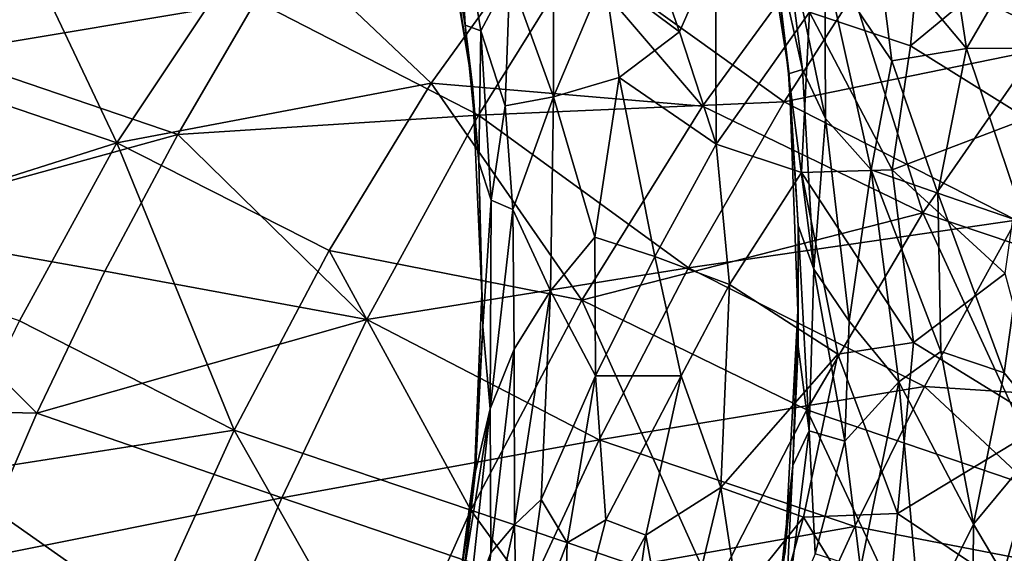
# Model space of a CAD drawing. Units: inches. Extents: x -25.6 to 25.6, y -15.1 to 13.8.
# Drawn here: x -22.6 to -22.4, y -3.4 to -3.3 of the extents above; entities that cross this region are included whole.
import ezdxf

# ---------------------------------------------------------------- set-up
doc = ezdxf.new("R2010")
doc.units = ezdxf.units.IN
doc.header["$MEASUREMENT"] = 0
doc.layers.add('SEAT-INSIDEFABRICSEAT', color=5, linetype='Continuous')
doc.layers.add('SEAT-TABLESUPPORT', color=5, linetype='Continuous')

msp = doc.modelspace()

# ---------------------------------------------------------------- linework, layer by layer
at = {"layer": 'SEAT-INSIDEFABRICSEAT'}
for points, invisible_edges in [([(-22.59494, 7.15877, 17.41679), (-19.18547, -12.27749, 17.41693), (-17.52484, 11.21441, 17.41686)], 15), ([(-22.79746, -9.98818, 8.36339), (-22.60011, 5.86771, 8.36344), (-21.19933, 9.46479, 8.36379)], 15), ([(-21.19933, 9.46479, 8.36379), (-21.84255, -11.54173, 8.36349), (-22.79746, -9.98818, 8.36339)], 15), ([(-22.67629, -10.23599, 17.41704), (-22.59494, 7.15877, 17.41679), (-22.89104, -8.33919, 17.41654)], 15), ([(-22.59494, 7.15877, 17.41679), (-22.78139, 4.11195, 17.41643), (-22.89104, -8.33919, 17.41654)], 15), ([(-21.92593, -11.4103, 17.41692), (-22.59494, 7.15877, 17.41679), (-22.67629, -10.23599, 17.41704)], 15), ([(-19.18547, -12.27749, 17.41693), (-22.59494, 7.15877, 17.41679), (-21.92593, -11.4103, 17.41692)], 15), ([(-22.60011, 5.86771, 8.36344), (-22.79746, -9.98818, 8.36339), (-22.95126, -8.42044, 8.36424)], 1), ([(-22.95126, -8.42044, 8.36424), (-22.88455, 4.78603, 8.36474), (-22.60011, 5.86771, 8.36344)], 1)]:
    msp.add_3dface(points, dxfattribs=dict(at, invisible_edges=invisible_edges))
at = {"layer": 'SEAT-TABLESUPPORT'}
for points, invisible_edges in [([(-22.88278, -3.78686, 15.84955), (-22.6164, -3.0946, 15.84955), (-22.64046, -3.0664, 15.84955)], 13), ([(-22.8459, -3.77871, 15.84955), (-22.6164, -3.0946, 15.84955), (-22.88278, -3.78686, 15.84955)], 3), ([(-22.8459, -3.77871, 15.84955), (-22.58772, -3.13608, 15.84955), (-22.6164, -3.0946, 15.84955)], 13), ([(-22.56679, -3.17566, 15.84955), (-22.58772, -3.13608, 15.84955), (-22.8459, -3.77871, 15.84955)], 14), ([(-22.8459, -3.77871, 15.84955), (-22.55003, -3.21562, 15.84955), (-22.56679, -3.17566, 15.84955)], 13), ([(-22.53566, -3.26619, 15.84955), (-22.55003, -3.21562, 15.84955), (-22.8459, -3.77871, 15.84955)], 14), ([(-22.46033, -3.31413, 15.37711), (-22.65038, -3.28531, 15.37711), (-22.46949, -3.25537, 15.37711)], 3), ([(-22.52738, -3.31646, 15.84955), (-22.53566, -3.26619, 15.84955), (-22.8459, -3.77871, 15.84955)], 14), ([(-22.46044, -3.31405, 24.4552), (-22.46033, -3.31413, 15.37711), (-22.46389, -3.28475, 24.45786)], 1), ([(-22.46033, -3.31413, 15.37711), (-22.64302, -3.32798, 15.37711), (-22.65038, -3.28531, 15.37711)], 13), ([(-22.45847, -3.36425, 15.37711), (-22.64302, -3.32798, 15.37711), (-22.46033, -3.31413, 15.37711)], 3), ([(-22.45843, -3.34614, 24.45736), (-22.46033, -3.31413, 15.37711), (-22.46044, -3.31405, 24.4552)], 2), ([(-22.8459, -3.77871, 15.84955), (-22.5254, -3.36055, 15.84955), (-22.52738, -3.31646, 15.84955)], 13), ([(-22.45847, -3.36425, 15.37711), (-22.6416, -3.36759, 15.37711), (-22.64302, -3.32798, 15.37711)], 13), ([(-22.45842, -3.37184, 24.45725), (-22.45847, -3.36425, 15.37711), (-22.45843, -3.34614, 24.45736)], 1), ([(-22.52684, -3.39699, 15.84955), (-22.5254, -3.36055, 15.84955), (-22.8459, -3.77871, 15.84955)], 14), ([(-22.46125, -3.41588, 15.37711), (-22.6416, -3.36759, 15.37711), (-22.45847, -3.36425, 15.37711)], 3), ([(-22.45957, -3.39701, 24.45685), (-22.45847, -3.36425, 15.37711), (-22.45842, -3.37184, 24.45725)], 2), ([(-22.46125, -3.41588, 15.37711), (-22.64334, -3.39402, 15.37711), (-22.6416, -3.36759, 15.37711)], 13), ([(-22.46125, -3.41588, 15.37711), (-22.64822, -3.42594, 15.37711), (-22.64334, -3.39402, 15.37711)], 13), ([(-22.53179, -3.43454, 15.84955), (-22.52684, -3.39699, 15.84955), (-22.8459, -3.77871, 15.84955)], 14)]:
    msp.add_3dface(points, dxfattribs=dict(at, invisible_edges=invisible_edges))
for points in [[(-22.46389, -3.28475, 24.45786), (-22.46033, -3.31413, 15.37711), (-22.46949, -3.25537, 15.37711)], [(-22.52738, -3.31646, 15.84955), (-22.5351, -3.26764, 24.46008), (-22.53566, -3.26619, 15.84955)], [(-22.52738, -3.31646, 15.84955), (-22.5289, -3.30371, 24.45901), (-22.5351, -3.26764, 24.46008)], [(-22.5351, -3.26764, 24.46008), (-22.5289, -3.30371, 24.45901), (-22.53038, -3.27598, 24.52486)], [(-22.42642, -3.26798, 26.04729), (-22.44435, -3.29345, 26.06143), (-22.38705, -3.3048, 26.09122)], [(-22.36524, -3.27372, 26.07234), (-22.42642, -3.26798, 26.04729), (-22.38705, -3.3048, 26.09122)], [(-22.61885, -3.27445, 25.96499), (-22.68906, -3.29316, 25.9355), (-22.64012, -3.30968, 25.97643)], [(-22.61885, -3.27445, 25.96499), (-22.64012, -3.30968, 25.97643), (-22.57326, -3.29852, 26.00654)], [(-22.53038, -3.27598, 24.52486), (-22.5289, -3.30371, 24.45901), (-22.52557, -3.30492, 24.52419)], [(-22.53038, -3.27598, 24.52486), (-22.52557, -3.30492, 24.52419), (-22.51943, -3.29334, 24.59763)], [(-22.5103, -3.27633, 24.67245), (-22.51943, -3.29334, 24.59763), (-22.51021, -3.31889, 24.63286)], [(-22.5103, -3.27633, 24.67245), (-22.51021, -3.31889, 24.63286), (-22.49939, -3.29322, 24.7073)], [(-22.49398, -3.2754, 24.74589), (-22.49939, -3.29322, 24.7073), (-22.48358, -3.30509, 24.75948)], [(-22.49398, -3.2754, 24.74589), (-22.48358, -3.30509, 24.75948), (-22.47592, -3.28772, 24.7981)], [(-22.4228, -3.30865, 24.72304), (-22.4418, -3.28597, 24.6574), (-22.42786, -3.27519, 24.72728)], [(-22.4228, -3.30865, 24.72304), (-22.42786, -3.27519, 24.72728), (-22.41093, -3.28824, 24.77592)], [(-22.64969, -3.31263, 25.88244), (-22.62683, -3.27765, 25.86975), (-22.60263, -3.32862, 25.92222)], [(-22.60263, -3.32862, 25.92222), (-22.62683, -3.27765, 25.86975), (-22.57178, -3.28216, 25.90382)], [(-22.45748, -3.31312, 24.51842), (-22.46389, -3.28475, 24.45786), (-22.46189, -3.27931, 24.51948)], [(-22.45264, -3.32348, 24.55711), (-22.46189, -3.27931, 24.51948), (-22.45276, -3.29012, 24.58805)], [(-22.45748, -3.31312, 24.51842), (-22.46189, -3.27931, 24.51948), (-22.45264, -3.32348, 24.55711)], [(-22.40544, -3.30519, 25.9953), (-22.45114, -3.28316, 25.95863), (-22.38577, -3.28024, 25.97755)], [(-22.60263, -3.32862, 25.92222), (-22.57178, -3.28216, 25.90382), (-22.5361, -3.31601, 25.949)], [(-22.5361, -3.31601, 25.949), (-22.57178, -3.28216, 25.90382), (-22.5118, -3.28219, 25.93256)], [(-22.5361, -3.31601, 25.949), (-22.5118, -3.28219, 25.93256), (-22.47871, -3.3209, 25.97961)], [(-22.47871, -3.3209, 25.97961), (-22.5118, -3.28219, 25.93256), (-22.45114, -3.28316, 25.95863)], [(-22.43239, -3.28285, 24.92341), (-22.45605, -3.30096, 24.84896), (-22.43465, -3.30812, 24.89981)], [(-22.43239, -3.28285, 24.92341), (-22.43465, -3.30812, 24.89981), (-22.40997, -3.28758, 24.97014)], [(-22.47871, -3.3209, 25.97961), (-22.45114, -3.28316, 25.95863), (-22.43206, -3.3435, 26.01634)], [(-22.46044, -3.31405, 24.4552), (-22.46389, -3.28475, 24.45786), (-22.45748, -3.31312, 24.51842)], [(-22.43206, -3.3435, 26.01634), (-22.45114, -3.28316, 25.95863), (-22.40544, -3.30519, 25.9953)], [(-22.43858, -3.31127, 24.65474), (-22.45276, -3.29012, 24.58805), (-22.4418, -3.28597, 24.6574)], [(-22.43858, -3.31127, 24.65474), (-22.4418, -3.28597, 24.6574), (-22.4228, -3.30865, 24.72304)], [(-22.50493, -3.28869, 26.03254), (-22.57326, -3.29852, 26.00654), (-22.5261, -3.32278, 26.04644)], [(-22.50493, -3.28869, 26.03254), (-22.5261, -3.32278, 26.04644), (-22.46136, -3.31999, 26.07374)], [(-22.44435, -3.29345, 26.06143), (-22.50493, -3.28869, 26.03254), (-22.46136, -3.31999, 26.07374)], [(-22.47592, -3.28772, 24.7981), (-22.48358, -3.30509, 24.75948), (-22.47579, -3.32896, 24.77333)], [(-22.47592, -3.28772, 24.7981), (-22.47579, -3.32896, 24.77333), (-22.45605, -3.30096, 24.84896)], [(-22.40997, -3.28758, 24.97014), (-22.43465, -3.30812, 24.89981), (-22.40993, -3.32352, 24.94784)], [(-22.40121, -3.30849, 24.79411), (-22.4228, -3.30865, 24.72304), (-22.41093, -3.28824, 24.77592)], [(-22.44297, -3.33436, 24.61939), (-22.45264, -3.32348, 24.55711), (-22.45276, -3.29012, 24.58805)], [(-22.44297, -3.33436, 24.61939), (-22.45276, -3.29012, 24.58805), (-22.43858, -3.31127, 24.65474)], [(-22.51943, -3.29334, 24.59763), (-22.52557, -3.30492, 24.52419), (-22.52046, -3.32082, 24.55905)], [(-22.51943, -3.29334, 24.59763), (-22.52046, -3.32082, 24.55905), (-22.51021, -3.31889, 24.63286)], [(-22.49939, -3.29322, 24.7073), (-22.51021, -3.31889, 24.63286), (-22.4963, -3.31482, 24.7043)], [(-22.49939, -3.29322, 24.7073), (-22.4963, -3.31482, 24.7043), (-22.48358, -3.30509, 24.75948)], [(-22.44435, -3.29345, 26.06143), (-22.46136, -3.31999, 26.07374), (-22.38705, -3.3048, 26.09122)], [(-22.57326, -3.29852, 26.00654), (-22.64012, -3.30968, 25.97643), (-22.58974, -3.32685, 26.01583)], [(-22.57326, -3.29852, 26.00654), (-22.58974, -3.32685, 26.01583), (-22.5261, -3.32278, 26.04644)], [(-22.45605, -3.30096, 24.84896), (-22.47579, -3.32896, 24.77333), (-22.45772, -3.3349, 24.82539)], [(-22.45605, -3.30096, 24.84896), (-22.45772, -3.3349, 24.82539), (-22.43853, -3.33436, 24.87709)], [(-22.45605, -3.30096, 24.84896), (-22.43853, -3.33436, 24.87709), (-22.43465, -3.30812, 24.89981)], [(-22.5289, -3.30371, 24.45901), (-22.52603, -3.33274, 24.45908), (-22.52557, -3.30492, 24.52419)], [(-22.52738, -3.31646, 15.84955), (-22.52603, -3.33274, 24.45908), (-22.5289, -3.30371, 24.45901)], [(-22.52557, -3.30492, 24.52419), (-22.52603, -3.33274, 24.45908), (-22.52344, -3.34083, 24.50466)], [(-22.52557, -3.30492, 24.52419), (-22.52344, -3.34083, 24.50466), (-22.52046, -3.32082, 24.55905)], [(-22.48358, -3.30509, 24.75948), (-22.4963, -3.31482, 24.7043), (-22.47579, -3.32896, 24.77333)], [(-22.38705, -3.3048, 26.09122), (-22.46136, -3.31999, 26.07374), (-22.41224, -3.34506, 26.11011)], [(-22.43206, -3.3435, 26.01634), (-22.40544, -3.30519, 25.9953), (-22.38031, -3.36092, 26.04863)], [(-22.64012, -3.30968, 25.97643), (-22.65962, -3.34614, 25.98527), (-22.58974, -3.32685, 26.01583)], [(-22.42883, -3.33928, 24.68585), (-22.43858, -3.31127, 24.65474), (-22.4228, -3.30865, 24.72304)], [(-22.43465, -3.30812, 24.89981), (-22.43853, -3.33436, 24.87709), (-22.40993, -3.32352, 24.94784)], [(-22.42883, -3.33928, 24.68585), (-22.4228, -3.30865, 24.72304), (-22.41036, -3.34567, 24.75142)], [(-22.41036, -3.34567, 24.75142), (-22.4228, -3.30865, 24.72304), (-22.40121, -3.30849, 24.79411)], [(-22.44297, -3.33436, 24.61939), (-22.43858, -3.31127, 24.65474), (-22.42883, -3.33928, 24.68585)], [(-22.67119, -3.35041, 25.8924), (-22.64969, -3.31263, 25.88244), (-22.60263, -3.32862, 25.92222)], [(-22.45514, -3.3554, 24.51698), (-22.46044, -3.31405, 24.4552), (-22.45748, -3.31312, 24.51842)], [(-22.45843, -3.34614, 24.45736), (-22.46044, -3.31405, 24.4552), (-22.45514, -3.3554, 24.51698)], [(-22.45843, -3.34614, 24.45736), (-22.45847, -3.36425, 15.37711), (-22.46033, -3.31413, 15.37711)], [(-22.45514, -3.3554, 24.51698), (-22.45748, -3.31312, 24.51842), (-22.45264, -3.32348, 24.55711)], [(-22.55774, -3.35148, 25.96198), (-22.60263, -3.32862, 25.92222), (-22.5361, -3.31601, 25.949)], [(-22.55774, -3.35148, 25.96198), (-22.5361, -3.31601, 25.949), (-22.50425, -3.36198, 25.99635)], [(-22.50425, -3.36198, 25.99635), (-22.5361, -3.31601, 25.949), (-22.47871, -3.3209, 25.97961)], [(-22.4963, -3.31482, 24.7043), (-22.51021, -3.31889, 24.63286), (-22.50146, -3.34862, 24.66551)], [(-22.4963, -3.31482, 24.7043), (-22.50146, -3.34862, 24.66551), (-22.48875, -3.35272, 24.71814)], [(-22.4963, -3.31482, 24.7043), (-22.48875, -3.35272, 24.71814), (-22.47579, -3.32896, 24.77333)], [(-22.5254, -3.36055, 15.84955), (-22.52603, -3.33274, 24.45908), (-22.52738, -3.31646, 15.84955)], [(-22.46136, -3.31999, 26.07374), (-22.5261, -3.32278, 26.04644), (-22.48163, -3.35512, 26.08684)], [(-22.52046, -3.32082, 24.55905), (-22.51884, -3.34274, 24.55842), (-22.51021, -3.31889, 24.63286)], [(-22.51021, -3.31889, 24.63286), (-22.51884, -3.34274, 24.55842), (-22.51089, -3.36003, 24.61135)], [(-22.51021, -3.31889, 24.63286), (-22.51089, -3.36003, 24.61135), (-22.50146, -3.34862, 24.66551)], [(-22.46136, -3.31999, 26.07374), (-22.48163, -3.35512, 26.08684), (-22.41224, -3.34506, 26.11011)], [(-22.52046, -3.32082, 24.55905), (-22.52344, -3.34083, 24.50466), (-22.51884, -3.34274, 24.55842)], [(-22.50425, -3.36198, 25.99635), (-22.47871, -3.3209, 25.97961), (-22.43206, -3.3435, 26.01634)], [(-22.5261, -3.32278, 26.04644), (-22.58974, -3.32685, 26.01583), (-22.54971, -3.3661, 26.05922)], [(-22.5261, -3.32278, 26.04644), (-22.54971, -3.3661, 26.05922), (-22.48163, -3.35512, 26.08684)], [(-22.45514, -3.3554, 24.51698), (-22.45264, -3.32348, 24.55711), (-22.44765, -3.36643, 24.58348)], [(-22.44765, -3.36643, 24.58348), (-22.45264, -3.32348, 24.55711), (-22.44297, -3.33436, 24.61939)], [(-22.40993, -3.32352, 24.94784), (-22.43853, -3.33436, 24.87709), (-22.41458, -3.35635, 24.924)], [(-22.62326, -3.36637, 25.93208), (-22.67119, -3.35041, 25.8924), (-22.60263, -3.32862, 25.92222)], [(-22.58974, -3.32685, 26.01583), (-22.65962, -3.34614, 25.98527), (-22.60522, -3.35583, 26.0231)], [(-22.62326, -3.36637, 25.93208), (-22.60263, -3.32862, 25.92222), (-22.57783, -3.38954, 25.97166)], [(-22.58974, -3.32685, 26.01583), (-22.60522, -3.35583, 26.0231), (-22.54971, -3.3661, 26.05922)], [(-22.57783, -3.38954, 25.97166), (-22.60263, -3.32862, 25.92222), (-22.55774, -3.35148, 25.96198)], [(-22.47579, -3.32896, 24.77333), (-22.48875, -3.35272, 24.71814), (-22.47293, -3.35865, 24.7729)], [(-22.47579, -3.32896, 24.77333), (-22.47293, -3.35865, 24.7729), (-22.45772, -3.3349, 24.82539)], [(-22.5254, -3.36055, 15.84955), (-22.52515, -3.36756, 24.45827), (-22.52603, -3.33274, 24.45908)], [(-22.52603, -3.33274, 24.45908), (-22.52515, -3.36756, 24.45827), (-22.52344, -3.34083, 24.50466)], [(-22.45772, -3.3349, 24.82539), (-22.47293, -3.35865, 24.7729), (-22.45002, -3.3734, 24.83659)], [(-22.43853, -3.33436, 24.87709), (-22.45772, -3.3349, 24.82539), (-22.43401, -3.37093, 24.87642)], [(-22.45772, -3.3349, 24.82539), (-22.45002, -3.3734, 24.83659), (-22.43401, -3.37093, 24.87642)], [(-22.44765, -3.36643, 24.58348), (-22.44297, -3.33436, 24.61939), (-22.43713, -3.37927, 24.64288)], [(-22.43713, -3.37927, 24.64288), (-22.44297, -3.33436, 24.61939), (-22.42825, -3.37287, 24.68262)], [(-22.42825, -3.37287, 24.68262), (-22.44297, -3.33436, 24.61939), (-22.42883, -3.33928, 24.68585)], [(-22.43853, -3.33436, 24.87709), (-22.43401, -3.37093, 24.87642), (-22.41458, -3.35635, 24.924)], [(-22.41484, -3.37738, 24.73139), (-22.42883, -3.33928, 24.68585), (-22.41036, -3.34567, 24.75142)], [(-22.42825, -3.37287, 24.68262), (-22.42883, -3.33928, 24.68585), (-22.41484, -3.37738, 24.73139)], [(-22.52344, -3.34083, 24.50466), (-22.52515, -3.36756, 24.45827), (-22.52365, -3.385, 24.50364)], [(-22.52344, -3.34083, 24.50466), (-22.52365, -3.385, 24.50364), (-22.51884, -3.34274, 24.55842)], [(-22.51884, -3.34274, 24.55842), (-22.52365, -3.385, 24.50364), (-22.51854, -3.37236, 24.55735)], [(-22.51884, -3.34274, 24.55842), (-22.51854, -3.37236, 24.55735), (-22.51089, -3.36003, 24.61135)], [(-22.45659, -3.38524, 26.03254), (-22.50425, -3.36198, 25.99635), (-22.43206, -3.3435, 26.01634)], [(-22.41224, -3.34506, 26.11011), (-22.48163, -3.35512, 26.08684), (-22.43171, -3.38025, 26.12241)], [(-22.45659, -3.38524, 26.03254), (-22.43206, -3.3435, 26.01634), (-22.40465, -3.40295, 26.06508)], [(-22.40465, -3.40295, 26.06508), (-22.43206, -3.3435, 26.01634), (-22.38031, -3.36092, 26.04863)], [(-22.41224, -3.34506, 26.11011), (-22.43171, -3.38025, 26.12241), (-22.36918, -3.38436, 26.14939)], [(-22.65962, -3.34614, 25.98527), (-22.67734, -3.3846, 25.99127), (-22.61963, -3.38593, 26.0287)], [(-22.60522, -3.35583, 26.0231), (-22.65962, -3.34614, 25.98527), (-22.61963, -3.38593, 26.0287)], [(-22.45611, -3.38968, 24.5137), (-22.45843, -3.34614, 24.45736), (-22.45514, -3.3554, 24.51698)], [(-22.45842, -3.37184, 24.45725), (-22.45843, -3.34614, 24.45736), (-22.45611, -3.38968, 24.5137)], [(-22.41484, -3.37738, 24.73139), (-22.41036, -3.34567, 24.75142), (-22.40483, -3.38963, 24.76252)], [(-22.50146, -3.34862, 24.66551), (-22.51089, -3.36003, 24.61135), (-22.50132, -3.37804, 24.6634)], [(-22.50146, -3.34862, 24.66551), (-22.50132, -3.37804, 24.6634), (-22.48875, -3.35272, 24.71814)], [(-22.57783, -3.38954, 25.97166), (-22.55774, -3.35148, 25.96198), (-22.52771, -3.40651, 26.00809)], [(-22.52771, -3.40651, 26.00809), (-22.55774, -3.35148, 25.96198), (-22.50425, -3.36198, 25.99635)], [(-22.48875, -3.35272, 24.71814), (-22.50132, -3.37804, 24.6634), (-22.48318, -3.37799, 24.73656)], [(-22.47293, -3.35865, 24.7729), (-22.48875, -3.35272, 24.71814), (-22.48318, -3.37799, 24.73656)], [(-22.60522, -3.35583, 26.0231), (-22.61963, -3.38593, 26.0287), (-22.54971, -3.3661, 26.05922)], [(-22.48163, -3.35512, 26.08684), (-22.54971, -3.3661, 26.05922), (-22.50053, -3.39156, 26.09657)], [(-22.48163, -3.35512, 26.08684), (-22.50053, -3.39156, 26.09657), (-22.43171, -3.38025, 26.12241)], [(-22.45611, -3.38968, 24.5137), (-22.45514, -3.3554, 24.51698), (-22.44852, -3.39185, 24.58261)], [(-22.44852, -3.39185, 24.58261), (-22.45514, -3.3554, 24.51698), (-22.44765, -3.36643, 24.58348)], [(-22.41458, -3.35635, 24.924), (-22.43401, -3.37093, 24.87642), (-22.40609, -3.38816, 24.9348)], [(-22.51854, -3.37236, 24.55735), (-22.51847, -3.40962, 24.57389), (-22.51089, -3.36003, 24.61135)], [(-22.51089, -3.36003, 24.61135), (-22.51847, -3.40962, 24.57389), (-22.5128, -3.40424, 24.60919)], [(-22.51089, -3.36003, 24.61135), (-22.5128, -3.40424, 24.60919), (-22.50132, -3.37804, 24.6634)], [(-22.47293, -3.35865, 24.7729), (-22.48318, -3.37799, 24.73656), (-22.47477, -3.4017, 24.76558)], [(-22.47293, -3.35865, 24.7729), (-22.47477, -3.4017, 24.76558), (-22.45002, -3.3734, 24.83659)], [(-22.52771, -3.40651, 26.00809), (-22.50425, -3.36198, 25.99635), (-22.47641, -3.42379, 26.04266)], [(-22.52684, -3.39699, 15.84955), (-22.52515, -3.36756, 24.45827), (-22.5254, -3.36055, 15.84955)], [(-22.47641, -3.42379, 26.04266), (-22.50425, -3.36198, 25.99635), (-22.45659, -3.38524, 26.03254)], [(-22.45957, -3.39701, 24.45685), (-22.46125, -3.41588, 15.37711), (-22.45847, -3.36425, 15.37711)], [(-22.63911, -3.39914, 25.93778), (-22.62326, -3.36637, 25.93208), (-22.57783, -3.38954, 25.97166)], [(-22.54971, -3.3661, 26.05922), (-22.61963, -3.38593, 26.0287), (-22.56775, -3.40391, 26.06656)], [(-22.54971, -3.3661, 26.05922), (-22.56775, -3.40391, 26.06656), (-22.50053, -3.39156, 26.09657)], [(-22.52684, -3.39699, 15.84955), (-22.52675, -3.39833, 24.45853), (-22.52515, -3.36756, 24.45827)], [(-22.52515, -3.36756, 24.45827), (-22.52675, -3.39833, 24.45853), (-22.52365, -3.385, 24.50364)], [(-22.44852, -3.39185, 24.58261), (-22.44765, -3.36643, 24.58348), (-22.43713, -3.37927, 24.64288)], [(-22.51854, -3.37236, 24.55735), (-22.52365, -3.385, 24.50364), (-22.52346, -3.41554, 24.53845)], [(-22.51854, -3.37236, 24.55735), (-22.52346, -3.41554, 24.53845), (-22.51847, -3.40962, 24.57389)], [(-22.45957, -3.39701, 24.45685), (-22.45842, -3.37184, 24.45725), (-22.45611, -3.38968, 24.5137)], [(-22.45002, -3.3734, 24.83659), (-22.43742, -3.40717, 24.86588), (-22.43401, -3.37093, 24.87642)], [(-22.43401, -3.37093, 24.87642), (-22.43742, -3.40717, 24.86588), (-22.40609, -3.38816, 24.9348)], [(-22.45002, -3.3734, 24.83659), (-22.47477, -3.4017, 24.76558), (-22.45732, -3.408, 24.81584)], [(-22.45002, -3.3734, 24.83659), (-22.45732, -3.408, 24.81584), (-22.43742, -3.40717, 24.86588)], [(-22.43713, -3.37927, 24.64288), (-22.42825, -3.37287, 24.68262), (-22.42128, -3.40947, 24.71269)], [(-22.42128, -3.40947, 24.71269), (-22.42825, -3.37287, 24.68262), (-22.41484, -3.37738, 24.73139)], [(-22.50132, -3.37804, 24.6634), (-22.5128, -3.40424, 24.60919), (-22.50736, -3.41341, 24.64392)], [(-22.50132, -3.37804, 24.6634), (-22.50736, -3.41341, 24.64392), (-22.49911, -3.40854, 24.67896)], [(-22.50132, -3.37804, 24.6634), (-22.49911, -3.40854, 24.67896), (-22.48318, -3.37799, 24.73656)], [(-22.48318, -3.37799, 24.73656), (-22.49911, -3.40854, 24.67896), (-22.49069, -3.41182, 24.71326)], [(-22.48318, -3.37799, 24.73656), (-22.49069, -3.41182, 24.71326), (-22.47477, -3.4017, 24.76558)], [(-22.42128, -3.40947, 24.71269), (-22.41484, -3.37738, 24.73139), (-22.40483, -3.38963, 24.76252)], [(-22.43171, -3.38025, 26.12241), (-22.50053, -3.39156, 26.09657), (-22.44646, -3.40996, 26.13043)], [(-22.44522, -3.41878, 24.6145), (-22.44852, -3.39185, 24.58261), (-22.43713, -3.37927, 24.64288)], [(-22.43171, -3.38025, 26.12241), (-22.44646, -3.40996, 26.13043), (-22.3878, -3.42131, 26.16066)], [(-22.44522, -3.41878, 24.6145), (-22.43713, -3.37927, 24.64288), (-22.43243, -3.4319, 24.67878)], [(-22.43243, -3.4319, 24.67878), (-22.43713, -3.37927, 24.64288), (-22.42128, -3.40947, 24.71269)], [(-22.36918, -3.38436, 26.14939), (-22.43171, -3.38025, 26.12241), (-22.3878, -3.42131, 26.16066)], [(-22.61963, -3.38593, 26.0287), (-22.67734, -3.3846, 25.99127), (-22.63302, -3.41692, 26.03242)], [(-22.52365, -3.385, 24.50364), (-22.52921, -3.41971, 24.45907), (-22.52833, -3.42883, 24.50299)], [(-22.52675, -3.39833, 24.45853), (-22.52921, -3.41971, 24.45907), (-22.52365, -3.385, 24.50364)], [(-22.52365, -3.385, 24.50364), (-22.52833, -3.42883, 24.50299), (-22.52346, -3.41554, 24.53845)], [(-22.61963, -3.38593, 26.0287), (-22.63302, -3.41692, 26.03242), (-22.56775, -3.40391, 26.06656)], [(-22.47641, -3.42379, 26.04266), (-22.45659, -3.38524, 26.03254), (-22.42717, -3.44808, 26.07689)], [(-22.42717, -3.44808, 26.07689), (-22.45659, -3.38524, 26.03254), (-22.40465, -3.40295, 26.06508)], [(-22.40609, -3.38816, 24.9348), (-22.43742, -3.40717, 24.86588), (-22.41554, -3.4219, 24.91343)], [(-22.40609, -3.38816, 24.9348), (-22.41554, -3.4219, 24.91343), (-22.39953, -3.42738, 24.94492)], [(-22.59599, -3.42945, 25.9777), (-22.63911, -3.39914, 25.93778), (-22.57783, -3.38954, 25.97166)], [(-22.59599, -3.42945, 25.9777), (-22.57783, -3.38954, 25.97166), (-22.54558, -3.4464, 26.01429)], [(-22.54558, -3.4464, 26.01429), (-22.57783, -3.38954, 25.97166), (-22.52771, -3.40651, 26.00809)], [(-22.46122, -3.43083, 24.49845), (-22.45957, -3.39701, 24.45685), (-22.45611, -3.38968, 24.5137)], [(-22.46122, -3.43083, 24.49845), (-22.45611, -3.38968, 24.5137), (-22.45484, -3.41574, 24.54878)], [(-22.45484, -3.41574, 24.54878), (-22.45611, -3.38968, 24.5137), (-22.44852, -3.39185, 24.58261)], [(-22.40826, -3.43148, 24.75883), (-22.42128, -3.40947, 24.71269), (-22.40483, -3.38963, 24.76252)], [(-22.50053, -3.39156, 26.09657), (-22.56775, -3.40391, 26.06656), (-22.51466, -3.42206, 26.10247)], [(-22.50053, -3.39156, 26.09657), (-22.51466, -3.42206, 26.10247), (-22.44646, -3.40996, 26.13043)], [(-22.45484, -3.41574, 24.54878), (-22.44852, -3.39185, 24.58261), (-22.44522, -3.41878, 24.6145)], [(-22.53179, -3.43454, 15.84955), (-22.52675, -3.39833, 24.45853), (-22.52684, -3.39699, 15.84955)], [(-22.4632, -3.43076, 24.45669), (-22.46125, -3.41588, 15.37711), (-22.45957, -3.39701, 24.45685)], [(-22.4632, -3.43076, 24.45669), (-22.45957, -3.39701, 24.45685), (-22.46122, -3.43083, 24.49845)], [(-22.65595, -3.43994, 25.94128), (-22.63911, -3.39914, 25.93778), (-22.59599, -3.42945, 25.9777)], [(-22.53179, -3.43454, 15.84955), (-22.52921, -3.41971, 24.45907), (-22.52675, -3.39833, 24.45853)], [(-22.47477, -3.4017, 24.76558), (-22.49069, -3.41182, 24.71326), (-22.48491, -3.44369, 24.74563)], [(-22.47477, -3.4017, 24.76558), (-22.48491, -3.44369, 24.74563), (-22.47121, -3.42537, 24.78071)], [(-22.47477, -3.4017, 24.76558), (-22.47121, -3.42537, 24.78071), (-22.45732, -3.408, 24.81584)], [(-22.56775, -3.40391, 26.06656), (-22.63302, -3.41692, 26.03242), (-22.58094, -3.43485, 26.07037)], [(-22.56775, -3.40391, 26.06656), (-22.58094, -3.43485, 26.07037), (-22.51466, -3.42206, 26.10247)], [(-22.42717, -3.44808, 26.07689), (-22.40465, -3.40295, 26.06508), (-22.36764, -3.45307, 26.10465)], [(-22.5128, -3.40424, 24.60919), (-22.51847, -3.40962, 24.57389), (-22.51785, -3.4406, 24.60798)], [(-22.5128, -3.40424, 24.60919), (-22.51785, -3.4406, 24.60798), (-22.50736, -3.41341, 24.64392)], [(-22.54558, -3.4464, 26.01429), (-22.52771, -3.40651, 26.00809), (-22.4912, -3.45694, 26.04812)], [(-22.4912, -3.45694, 26.04812), (-22.52771, -3.40651, 26.00809), (-22.47641, -3.42379, 26.04266)], [(-22.45732, -3.408, 24.81584), (-22.47121, -3.42537, 24.78071), (-22.46883, -3.44922, 24.79571)], [(-22.45732, -3.408, 24.81584), (-22.46883, -3.44922, 24.79571), (-22.44006, -3.43611, 24.86307)], [(-22.43742, -3.40717, 24.86588), (-22.45732, -3.408, 24.81584), (-22.44006, -3.43611, 24.86307)], [(-22.43742, -3.40717, 24.86588), (-22.44006, -3.43611, 24.86307), (-22.41554, -3.4219, 24.91343)], [(-22.52346, -3.41554, 24.53845), (-22.52793, -3.45221, 24.55551), (-22.51847, -3.40962, 24.57389)], [(-22.51847, -3.40962, 24.57389), (-22.52793, -3.45221, 24.55551), (-22.51785, -3.4406, 24.60798)], [(-22.44646, -3.40996, 26.13043), (-22.51466, -3.42206, 26.10247), (-22.46045, -3.44054, 26.13641)], [(-22.49911, -3.40854, 24.67896), (-22.50816, -3.44369, 24.66024), (-22.49069, -3.41182, 24.71326)], [(-22.50736, -3.41341, 24.64392), (-22.50816, -3.44369, 24.66024), (-22.49911, -3.40854, 24.67896)], [(-22.44646, -3.40996, 26.13043), (-22.46045, -3.44054, 26.13641), (-22.3878, -3.42131, 26.16066)], [(-22.43243, -3.4319, 24.67878), (-22.42128, -3.40947, 24.71269), (-22.42168, -3.45315, 24.72575)], [(-22.42168, -3.45315, 24.72575), (-22.42128, -3.40947, 24.71269), (-22.40826, -3.43148, 24.75883)], [(-22.49069, -3.41182, 24.71326), (-22.50816, -3.44369, 24.66024), (-22.49582, -3.44778, 24.71144)], [(-22.49069, -3.41182, 24.71326), (-22.49582, -3.44778, 24.71144), (-22.48491, -3.44369, 24.74563)], [(-22.50736, -3.41341, 24.64392), (-22.51785, -3.4406, 24.60798), (-22.50816, -3.44369, 24.66024)], [(-22.52346, -3.41554, 24.53845), (-22.52833, -3.42883, 24.50299), (-22.52793, -3.45221, 24.55551)]]:
    msp.add_3dface(points, dxfattribs=at)

doc.saveas('drawing.dxf')
